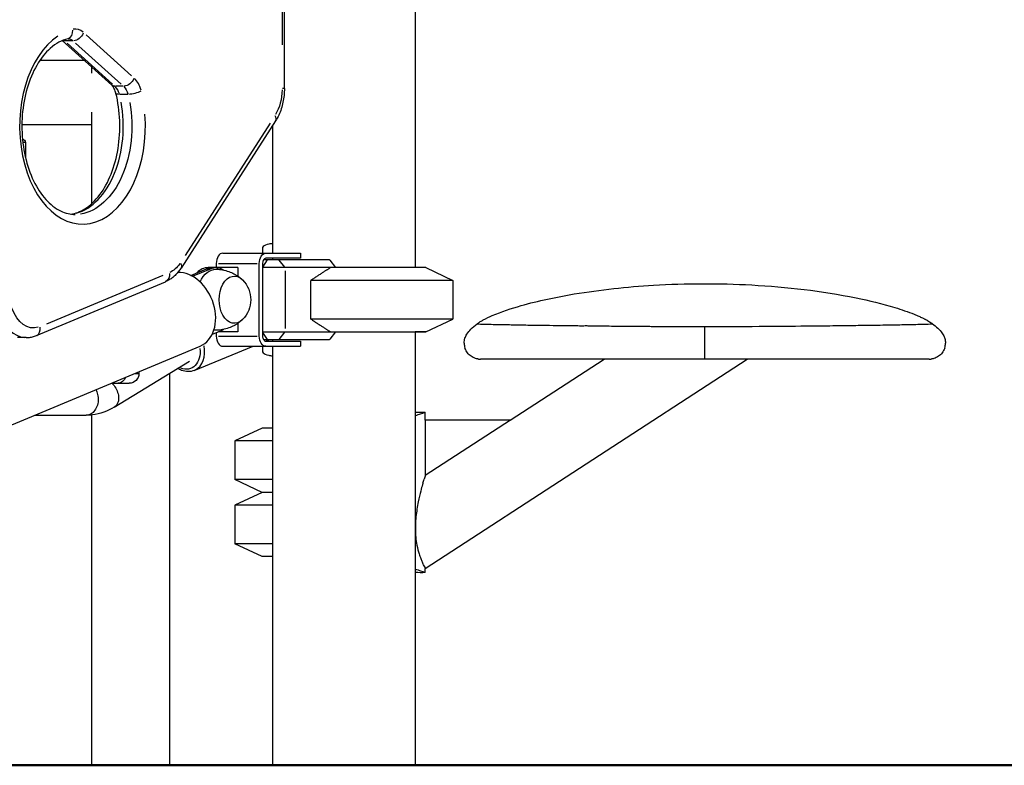
# Model space of a CAD drawing. Units: millimetres. Extents: x 0 to 31199, y 0 to 21000.
# Drawn here: x 17724 to 18337, y 2611 to 3076 of the extents above; entities that cross this region are included whole.
import ezdxf

# ---------------------------------------------------------------- set-up
doc = ezdxf.new("R2010")
doc.units = ezdxf.units.MM
doc.header["$LTSCALE"] = 15
doc.layers.add('P001', color=131, linetype='Continuous')
doc.layers.add('P_7THICK', color=7, linetype='Continuous', lineweight=50)

msp = doc.modelspace()

# ---------------------------------------------------------------- linework, layer by layer
at = {"layer": 'P001', "extrusion": (-1, -2.22045e-16, 0)}
for p, q in [((17888.61, 3032.97), (17888.61, 3577.65)), ((17887.21, 3550.42), (17887.21, 3060.2)), ((17970.16, 3081.33), (17970.16, 2921.33)), ((17780.97, 3035.03), (17750.11, 3062.74)), ((17756.65, 3062.58), (17751.83, 3062.58)), ((17793.36, 3040.9), (17765.02, 3066.36)), ((17781.47, 3035.71), (17753.13, 3061.16)), ((17758.49, 3061.16), (17786.84, 3035.71)), ((17763.93, 3050.33), (17736.17, 3050.33)), ((17768.53, 3042.45), (17768.53, 3046.2)), ((17788.14, 3034.29), (17783.32, 3034.29)), ((17888.61, 3032.97), (17887.34, 3032.97)), ((17790.93, 3029.23), (17786.1, 3029.23)), ((17768.53, 2961.18), (17768.53, 3018.22)), ((17768.53, 3010.33), (17725, 3010.33)), ((17883.14, 3012.75), (17824.21, 2921.08)), ((17879.74, 3011.42), (17826.71, 2928.91)), ((17881.16, 3009.67), (17881.16, 2930.33)), ((17727.15, 2999.33), (17725.73, 2999.33)), ((17727.16, 2999.33), (17727.16, 2990.16)), ((17850.25, 2930.33), (17898.66, 2930.33)), ((17874.87, 2933.04), (17874.87, 2930.33)), ((17898.66, 2930.33), (17898.66, 2927.13)), ((17859.54, 2921.33), (17841.02, 2921.33)), ((17846.14, 2923.93), (17846.14, 2921.33)), ((17847.48, 2923.93), (17871.61, 2923.93)), ((17859.54, 2921.33), (17859.54, 2916.09)), ((17872.95, 2878.73), (17872.95, 2923.93)), ((17875.01, 2923.93), (17875.01, 2878.73)), ((17976.66, 2921.33), (17875.01, 2921.33)), ((17875.16, 2921.71), (17877.98, 2926.09)), ((17875.7, 2926.33), (17916.52, 2926.33)), ((17898.66, 2927.13), (17877.06, 2927.13)), ((17881.16, 2927.13), (17881.16, 2926.33)), ((17888.82, 2921.58), (17885.37, 2926.08)), ((17917, 2925.9), (17920.5, 2921.33)), ((17976.66, 2921.33), (17993.66, 2913.4)), ((17812.82, 2916.44), (17740.32, 2886.21)), ((17830.2, 2916.5), (17840.15, 2920.65)), ((17831.29, 2915.94), (17842.6, 2920.65)), ((17840.27, 2920.65), (17842.48, 2920.65)), ((17889.01, 2919.33), (17889.01, 2883.33)), ((17734.01, 2879), (17814.56, 2912.58)), ((17905.18, 2889.26), (17905.18, 2913.4)), ((17993.66, 2913.4), (17905.18, 2913.4)), ((17993.66, 2913.4), (17993.66, 2889.26)), ((17859.54, 2886.57), (17859.54, 2881.33)), ((17993.66, 2889.26), (17905.18, 2889.26)), ((17976.66, 2881.33), (17993.66, 2889.26)), ((18222.66, 2885.11), (18222.66, 2885.11)), ((17849.25, 2882.01), (17843.51, 2879.62)), ((17846.14, 2880.71), (17846.14, 2878.73)), ((17847.48, 2878.73), (17871.61, 2878.73)), ((17859.54, 2881.33), (17847.62, 2881.33)), ((17875.01, 2881.33), (17976.66, 2881.33)), ((17877.98, 2876.57), (17875.16, 2880.95)), ((17885.37, 2876.58), (17888.82, 2881.08)), ((17920.5, 2881.33), (17917, 2876.76)), ((17976.66, 2881.33), (17970.16, 2881.33)), ((17970.16, 2881.33), (17970.16, 2611.33)), ((17391.23, 2687), (17836.08, 2872.43)), ((17727.7, 2877.72), (17722.34, 2877.72)), ((17832.39, 2857.27), (17869.2, 2872.33)), ((17850.25, 2872.33), (17898.66, 2872.33)), ((17874.87, 2872.33), (17874.87, 2869.62)), ((17916.52, 2876.33), (17875.7, 2876.33)), ((17877.02, 2875.53), (17878.98, 2876.33)), ((17877.06, 2875.53), (17898.66, 2875.53)), ((17881.16, 2876.33), (17881.16, 2875.53)), ((17881.16, 2872.33), (17881.16, 2611.33)), ((17898.66, 2875.53), (17898.66, 2872.33)), ((17782.58, 2834.46), (17829.4, 2863.11)), ((17976.43, 2734.02), (18177.11, 2864.34)), ((18029.28, 2826.28), (18087.89, 2864.34)), ((17795.33, 2855.33), (17797.91, 2855.33)), ((17797.92, 2856.52), (17797.92, 2855.33)), ((17817.13, 2611.33), (17817.13, 2855.6)), ((17780.66, 2849.33), (17791.92, 2849.33)), ((17732.76, 2829.36), (17765.03, 2829.36)), ((17768.53, 2611.33), (17768.53, 2829.56)), ((17976.43, 2826.28), (17976.43, 2831.33)), ((18029.47, 2826.28), (17976.38, 2791.81)), ((18029.47, 2826.28), (17976.38, 2826.28)), ((17874.66, 2821.33), (17857.66, 2813.4)), ((17881.16, 2821.33), (17874.66, 2821.33)), ((17881.16, 2813.4), (17857.66, 2813.4)), ((17857.66, 2813.4), (17857.66, 2789.26)), ((17881.16, 2789.26), (17857.66, 2789.26)), ((17874.66, 2781.33), (17857.66, 2789.26)), ((17874.66, 2781.33), (17857.66, 2773.4)), ((17881.16, 2781.33), (17874.66, 2781.33)), ((17881.16, 2773.4), (17857.66, 2773.4)), ((17857.66, 2773.4), (17857.66, 2749.26)), ((17881.16, 2749.26), (17857.66, 2749.26)), ((17874.66, 2741.33), (17857.66, 2749.26)), ((17881.16, 2741.33), (17874.66, 2741.33)), ((17976.43, 2731.33), (17976.43, 2734.02))]:
    msp.add_line(p, q, dxfattribs=at)
at = {"layer": 'P001', "extrusion": (4.93038e-32, -2.22045e-16, -1)}
for centre, radius, start, end in [((-17725.16, 2999.33), 2, 96.08625, 180), ((-17850.14, 2901.33), 17.5, 135.12516, 224.87484), ((-17791.92, 2855.33), 6, 180, 270)]:
    msp.add_arc(centre, radius, start, end, dxfattribs=at)
at = {"layer": 'P001'}
for centre, major_axis, ratio, start_param, end_param in [((17752.11, 3069.72), (-1.43, 5.83), 0.756733, 3.210974, 4.459835), ((17758.3, 3053.92), (0, 16), 0.642788, 5.79357, 6.405277), ((17762.8, 3009.46), (0, 61), 0.642788, 0.402267, 4.833721), ((17748.34, 3053.92), (0, 10), 0.642788, 5.765087, 5.864099), ((17789.79, 3025.63), (0, 16), 0.642788, 5.113896, 5.725603), ((17779.83, 3025.63), (0, 10), 0.642788, 5.113896, 5.725603), ((17752.84, 3009.46), (0, 55), 0.642788, 3.313655, 4.986952), ((17878.09, 3016), (-5.05, 3.24), 0.541675, 3.185121, 3.968622), ((17850.25, 2923.93), (0, 6.4), 0.642788, 0, 1.570796), ((17841.02, 2901.33), (0, 20), 0.642788, 0, 0.577277), ((17877.06, 2923.93), (0, 3.2), 0.642788, 0, 1.570796), ((17925.66, 2947.33), (41.82, -41.82), 0.36397, 4.854779, 4.865775), ((17826.73, 2894.86), (-9.35, 22.43), 0.739942, 3.141593, 6.011031), ((17727.7, 2907.72), (0, 30), 0.642788, 2.063852, 3.084869), ((18149.95, 2885.98), (-103.2, 0.12), 0.013232, 1.572991, 1.577365), ((17731.7, 2884.54), (-2.31, 5.54), 0.739942, 3.205173, 4.349619), ((17850.25, 2878.73), (0, 6.4), 0.642788, 1.570796, 3.141593), ((17877.06, 2878.73), (0, 3.2), 0.642788, 1.570796, 3.141593), ((17826.14, 2872.54), (-6.25, 15.27), 0.72568, 3.209109, 4.424401), ((17925.66, 2855.33), (-41.82, -41.82), 0.36397, 4.559003, 4.569999)]:
    msp.add_ellipse(centre, major_axis=major_axis, ratio=ratio, start_param=start_param, end_param=end_param, dxfattribs=at)
at = {"layer": 'P001', "extrusion": (1.97215e-31, -2.22045e-16, -1)}
msp.add_ellipse((17753.49, 3067.77), major_axis=(-4.01, -4.46), ratio=0.663414, start_param=-0.522291, end_param=-0.250649, dxfattribs=at)
at = {"layer": 'P001', "extrusion": (4.93038e-32, -2.22045e-16, -1)}
for centre, major_axis, ratio, start_param, end_param in [((17753.71, 3053.92), (0, -10), 0.642788, 3.167773, 3.639011), ((17785.2, 3025.63), (0, -10), 0.642788, 3.699175, 4.310882), ((17871.78, 3032.97), (0, -24), 0.642788, 4.751659, 5.458517), ((17758.2, 3009.46), (0, -55), 0.642788, 4.441781, 6.186269), ((17877.06, 2923.93), (0, -6.4), 0.642788, 1.570796, 3.141593), ((17812.85, 2941.3), (0, -24), 0.642788, 5.523967, 5.995206), ((17843.47, 2901.33), (0, -20), 0.642788, 2.879793, 3.141593), ((17845.93, 2901.33), (0, -20), 0.642788, 2.879793, 3.540239), ((17845.93, 2901.33), (0, -19), 0.642788, 2.195946, 3.155238), ((17857.42, 2901.33), (0, -14.7), 0.642788, 5.709908, 9.998055), ((17732.3, 2907.72), (0, -24), 0.642788, 6.091199, 7.347836), ((17845.93, 2901.33), (0, -19), 0.642788, 6.26954, 6.387106), ((17845.93, 2901.33), (0, -20), 0.642788, 5.884539, 6.021386), ((17877.06, 2878.73), (0, -6.4), 0.642788, 0, 1.570796), ((17784.65, 2855.33), (0, -6), 0.913545, 5.149588, 6.223522)]:
    msp.add_ellipse(centre, major_axis=major_axis, ratio=ratio, start_param=start_param, end_param=end_param, dxfattribs=at)
at = {"layer": 'P001', "extrusion": (9.86076e-32, -2.22045e-16, -1)}
msp.add_ellipse((17758.85, 3067.77), major_axis=(-4.01, -4.46), ratio=0.663414, start_param=4.253547, end_param=5.667263, dxfattribs=at)
at = {"layer": 'P001', "extrusion": (-3.69779e-32, -2.22045e-16, -1)}
for centre, start_param, end_param in [((17790.34, 3039.49), 4.253547, 5.667263), ((17784.98, 3039.49), -0.510513, -0.026869)]:
    msp.add_ellipse(centre, major_axis=(-4.01, -4.46), ratio=0.663414, start_param=start_param, end_param=end_param, dxfattribs=at)
at = {"layer": 'P001', "extrusion": (-4.31408e-32, -2.22045e-16, -1)}
msp.add_ellipse((17789.43, 3031.38), major_axis=(-5.82, -1.44), ratio=0.275244, start_param=-0.796531, end_param=-0.041923, dxfattribs=at)
at = {"layer": 'P001', "extrusion": (4.31408e-32, -2.22045e-16, -1)}
msp.add_ellipse((17794.79, 3031.38), major_axis=(-5.82, -1.44), ratio=0.275244, start_param=3.952475, end_param=5.366191, dxfattribs=at)
at = {"layer": 'P001', "extrusion": (3.69779e-32, -2.22045e-16, -1)}
msp.add_ellipse((17819.17, 2924.33), major_axis=(-5.05, 3.24), ratio=0.541675, start_param=2.314563, end_param=3.098065, dxfattribs=at)
at = {"layer": 'P001', "extrusion": (0, -2.22045e-16, -1)}
msp.add_ellipse((17812.25, 2918.11), major_axis=(-2.31, 5.54), ratio=0.739942, start_param=1.933566, end_param=3.078012, dxfattribs=at)
at = {"layer": 'P001', "extrusion": (4.92918e-32, -2.22045e-16, -1)}
msp.add_ellipse((18254.41, 2886.25), major_axis=(-245.65, 0.08), ratio=0.00089, start_param=0.001235, end_param=0.002533, dxfattribs=at)
at = {"layer": 'P001', "extrusion": (6.16298e-32, -2.22045e-16, -1)}
msp.add_ellipse((17824.87, 2872.02), major_axis=(-5.49, 13.42), ratio=0.72568, start_param=1.940459, end_param=3.731658, dxfattribs=at)
at = {"layer": 'P001'}
for points, knots in [([(17753.53, 3063.9), (17749.88, 3063), (17746.17, 3061.02), (17739.62, 3055.16), (17736.76, 3051.59), (17731.87, 3043.16), (17729.83, 3038.35), (17726.75, 3027.87), (17725.72, 3022.21), (17724.81, 3010.62), (17724.93, 3004.69), (17726.31, 2993.2), (17727.58, 2987.65), (17731.07, 2977.52), (17733.3, 2972.94), (17738.41, 2965.2), (17741.29, 2962.04), (17747.39, 2957.26), (17750.61, 2955.71), (17755.27, 2954.63), (17756.74, 2954.46), (17758.2, 2954.46)], [4.868464, 4.868464, 4.868464, 4.868464, 5.234592, 5.234592, 5.549222, 5.549222, 5.854711, 5.854711, 6.160971, 6.160971, 6.468494, 6.468494, 6.775853, 6.775853, 7.081775, 7.081775, 7.387748, 7.387748, 7.70681, 7.70681, 7.853982, 7.853982, 7.853982, 7.853982]), ([(17753.71, 3063.92), (17753.7, 3063.92), (17753.69, 3063.92), (17753.67, 3063.92), (17753.66, 3063.92), (17753.63, 3063.91), (17753.62, 3063.91), (17753.6, 3063.91), (17753.59, 3063.91), (17753.56, 3063.9), (17753.55, 3063.9), (17753.53, 3063.9)], [4.712389, 4.712389, 4.712389, 4.712389, 4.743604, 4.743604, 4.774819, 4.774819, 4.806034, 4.806034, 4.837249, 4.837249, 4.868464, 4.868464, 4.868464, 4.868464]), ([(17783.61, 3029.94), (17783.49, 3030.43), (17783.34, 3030.91), (17783.03, 3031.79), (17782.86, 3032.21), (17782.49, 3032.98), (17782.3, 3033.32), (17781.91, 3033.94), (17781.71, 3034.22), (17781.32, 3034.68), (17781.14, 3034.87), (17780.97, 3035.03)], [3.5091164, 3.5091164, 3.5091164, 3.5091164, 3.6450511, 3.6450511, 3.7809859, 3.7809859, 3.9169207, 3.9169207, 4.0528554, 4.0528554, 4.1887902, 4.1887902, 4.1887902, 4.1887902]), ([(17888.61, 3032.97), (17888.61, 3031.51), (17888.54, 3030.05), (17888.24, 3027.16), (17888.02, 3025.73), (17887.44, 3022.92), (17887.07, 3021.54), (17886.19, 3018.87), (17885.68, 3017.57), (17884.52, 3015.08), (17883.87, 3013.88), (17883.14, 3012.75)], [3.1415927, 3.1415927, 3.1415927, 3.1415927, 3.2986723, 3.2986723, 3.4557519, 3.4557519, 3.6128316, 3.6128316, 3.7699112, 3.7699112, 3.9269908, 3.9269908, 3.9269908, 3.9269908]), ([(17755.52, 2954.65), (17758.43, 2955.06), (17761.37, 2956.14), (17767.53, 2959.98), (17770.72, 2962.96), (17776.28, 2970.39), (17778.68, 2974.73), (17782.54, 2984.45), (17784.01, 2989.83), (17785.85, 3001.1), (17786.21, 3007), (17785.76, 3018.68), (17784.96, 3024.47), (17783.61, 3029.91), (17783.61, 3029.93), (17783.61, 3029.94)], [1.660502, 1.660502, 1.660502, 1.660502, 1.952654, 1.952654, 2.28094, 2.28094, 2.587854, 2.587854, 2.89349, 2.89349, 3.200627, 3.200627, 3.508248, 3.508248, 3.509116, 3.509116, 3.509116, 3.509116]), ([(17881.15, 2936.24), (17880.37, 2936.18), (17879.65, 2936.09), (17877.3, 2935.64), (17876.12, 2935.11), (17875.07, 2934.02), (17874.87, 2933.54), (17874.87, 2933.04)], [7.711768, 7.711768, 7.711768, 7.711768, 8.2043, 8.2043, 9.494026, 9.494026, 10.28582, 10.28582, 10.28582, 10.28582]), ([(17824.21, 2921.08), (17823.73, 2920.33), (17823.21, 2919.61), (17822.12, 2918.22), (17821.54, 2917.57), (17820.31, 2916.33), (17819.67, 2915.75), (17818.31, 2914.67), (17817.6, 2914.18), (17816.12, 2913.3), (17815.35, 2912.91), (17814.56, 2912.58)], [3.9269908, 3.9269908, 3.9269908, 3.9269908, 4.0317106, 4.0317106, 4.1364303, 4.1364303, 4.2411501, 4.2411501, 4.3458698, 4.3458698, 4.4505896, 4.4505896, 4.4505896, 4.4505896]), ([(17846.09, 2920.33), (17847.46, 2920.3), (17848.81, 2920.16), (17851.43, 2919.68), (17852.69, 2919.34), (17855.06, 2918.52), (17856.17, 2918.03), (17858.2, 2916.97), (17859.12, 2916.4), (17860.79, 2915.22), (17861.53, 2914.61), (17862.2, 2914.01)], [4.7260342, 4.7260342, 4.7260342, 4.7260342, 4.8293695, 4.8293695, 4.9327048, 4.9327048, 5.0360401, 5.0360401, 5.1393754, 5.1393754, 5.2427107, 5.2427107, 5.2427107, 5.2427107]), ([(18008.76, 2886.34), (18008.79, 2886.36), (18008.82, 2886.38), (18008.88, 2886.43), (18008.91, 2886.45), (18008.98, 2886.49), (18009.01, 2886.52), (18009.07, 2886.56), (18009.11, 2886.59), (18009.18, 2886.64), (18009.22, 2886.66), (18009.3, 2886.72), (18009.34, 2886.75), (18009.43, 2886.82), (18009.48, 2886.85), (18009.53, 2886.89), (18009.55, 2886.9), (18009.57, 2886.92), (18009.58, 2886.92), (18009.62, 2886.95), (18009.64, 2886.97), (18009.69, 2887), (18009.71, 2887.02), (18009.77, 2887.06), (18009.8, 2887.08), (18009.91, 2887.15), (18009.99, 2887.2), (18010.27, 2887.39), (18010.49, 2887.54), (18011.3, 2888.04), (18011.91, 2888.4), (18014.36, 2889.75), (18016.27, 2890.65), (18024, 2893.98), (18030.03, 2895.93), (18047, 2900.73), (18058.12, 2903.04), (18085.59, 2907.63), (18102.08, 2909.38), (18138.98, 2911.6), (18159.48, 2911.65), (18201.68, 2909.34), (18223.49, 2906.88), (18253.04, 2900.85), (18261.16, 2898.91), (18273.18, 2895.24), (18277.19, 2893.88), (18282.11, 2891.89), (18283.1, 2891.47), (18284.81, 2890.71), (18285.54, 2890.37), (18286.54, 2889.88), (18286.82, 2889.74), (18287.33, 2889.49), (18287.56, 2889.37), (18287.87, 2889.21), (18287.95, 2889.16), (18288.04, 2889.12)], [0, 0, 0, 0, 0.011593, 0.011593, 0.023376, 0.023376, 0.037275, 0.037275, 0.055312, 0.055312, 0.081197, 0.081197, 0.123527, 0.123527, 0.20638, 0.20638, 0.234835, 0.234835, 0.256239, 0.256239, 0.269617, 0.269617, 0.28045, 0.28045, 0.292982, 0.292982, 0.321623, 0.321623, 0.399653, 0.399653, 0.609899, 0.609899, 1.240663, 1.240663, 3.135175, 3.135175, 6.530498, 6.530498, 11.491146, 11.491146, 17.6211, 17.6211, 24.169719, 24.169719, 26.669746, 26.669746, 27.93899, 27.93899, 28.260152, 28.260152, 28.501936, 28.501936, 28.593933, 28.593933, 28.677639, 28.677639, 28.713088, 28.713088, 28.713088, 28.713088]), ([(17862.2, 2888.65), (17861.53, 2888.05), (17860.79, 2887.44), (17859.12, 2886.26), (17858.2, 2885.69), (17856.17, 2884.63), (17855.06, 2884.14), (17852.69, 2883.32), (17851.43, 2882.98), (17848.81, 2882.5), (17847.46, 2882.36), (17846.09, 2882.33)], [1.0404746, 1.0404746, 1.0404746, 1.0404746, 1.1438099, 1.1438099, 1.2471452, 1.2471452, 1.3504805, 1.3504805, 1.4538158, 1.4538158, 1.5571511, 1.5571511, 1.5571511, 1.5571511]), ([(18000.66, 2874.33), (18000.66, 2875.37), (18000.84, 2876.42), (18001.46, 2878.26), (18001.87, 2879.09), (18003.02, 2880.98), (18003.86, 2882), (18005.98, 2884.19), (18007.34, 2885.31), (18008.76, 2886.33)], [0, 0, 0, 0, 0.312263, 0.312263, 0.590653, 0.590653, 0.988458, 0.988458, 1.51274, 1.51274, 1.51274, 1.51274]), ([(18008.76, 2886.33), (18008.78, 2886.34), (18008.8, 2886.36), (18008.83, 2886.38), (18008.85, 2886.39), (18008.88, 2886.42), (18008.9, 2886.43), (18008.94, 2886.46), (18008.96, 2886.47), (18008.98, 2886.49), (18008.99, 2886.5), (18009.01, 2886.51), (18009.03, 2886.52), (18009.08, 2886.56), (18009.12, 2886.59), (18009.19, 2886.64), (18009.23, 2886.67), (18009.3, 2886.72), (18009.34, 2886.75), (18009.34, 2886.75)], [0.0000953, 0.0000953, 0.0000953, 0.0000953, 0.0066322, 0.0066322, 0.0130921, 0.0130921, 0.020582, 0.020582, 0.0309206, 0.0309206, 0.0346433, 0.0346433, 0.0458309, 0.0458309, 0.0754585, 0.0754585, 0.1278706, 0.1278706, 0.2227132, 0.2227132, 0.2227132, 0.2227132]), ([(18008.76, 2886.33), (18008.76, 2886.33), (18008.76, 2886.33), (18008.76, 2886.33), (18008.76, 2886.33), (18008.76, 2886.32), (18008.78, 2886.31), (18008.97, 2886.26), (18010.16, 2886.2), (18012.29, 2886.15)], [0.3891, 0.3891, 0.3891, 0.3891, 0.9, 0.9, 0.9, 11.033974, 11.033974, 11.033974, 101.813407, 101.813407, 101.813407, 101.813407]), ([(18012.29, 2886.15), (18012.52, 2886.14), (18012.77, 2886.14), (18013.05, 2886.13), (18013.87, 2886.11), (18014.96, 2886.08), (18016.48, 2886.05), (18017.82, 2886.01), (18019.44, 2885.98), (18021.46, 2885.95)], [-1, -1, -1, -1, -0.870793, -0.870793, -0.870793, -0.5, -0.5, -0.5, 0, 0, 0, 0]), ([(18026.26, 2885.86), (18026.32, 2885.86), (18026.39, 2885.86), (18026.45, 2885.86), (18026.53, 2885.86), (18026.62, 2885.85), (18026.7, 2885.85), (18029.51, 2885.79), (18032.64, 2885.73), (18036.08, 2885.66)], [-1, -1, -1, -1, -0.978621, -0.978621, -0.978621, -0.949724, -0.949724, -0.949724, 0, 0, 0, 0]), ([(18036.08, 2885.66), (18037.37, 2885.64), (18038.7, 2885.62), (18040.24, 2885.59), (18041.31, 2885.58), (18042.37, 2885.56), (18043.27, 2885.55), (18043.66, 2885.55), (18044.02, 2885.55), (18044.35, 2885.55)], [0, 0, 0, 0, 0.5, 0.5, 0.5, 0.8467451, 0.8467451, 0.8467451, 1, 1, 1, 1]), ([(18048.91, 2885.49), (18048.96, 2885.48), (18049.01, 2885.48), (18049.06, 2885.48), (18055.54, 2885.39), (18061.38, 2885.31), (18065.9, 2885.26), (18070.26, 2885.2), (18073.42, 2885.16), (18075.14, 2885.14)], [-1, -1, -1, -1, -0.995998, -0.995998, -0.995998, -0.489221, -0.489221, -0.489221, 0, 0, 0, 0]), ([(18075.14, 2885.14), (18075.72, 2885.18), (18076.38, 2885.2), (18077.1, 2885.18), (18077.4, 2885.17), (18077.91, 2885.15), (18078.64, 2885.12), (18078.78, 2885.12), (18078.93, 2885.11), (18079.09, 2885.1)], [-1, -1, -1, -1, -0.5, -0.5, -0.5, -0.080665, -0.080665, -0.080665, 0, 0, 0, 0]), ([(18079.09, 2885.1), (18079.85, 2885.07), (18080.65, 2885.04), (18081.24, 2885.04), (18081.83, 2885.03), (18082.73, 2885.02), (18083.75, 2885.02), (18084.78, 2885.02), (18085.65, 2885.01), (18086.84, 2885), (18087.5, 2885), (18088.08, 2884.99), (18088.54, 2884.99), (18088.93, 2884.99), (18089.24, 2884.99), (18089.47, 2884.99)], [0, 0, 0, 0, 0.25, 0.25, 0.25, 0.5, 0.5, 0.5, 0.75, 0.75, 0.75, 0.8864743, 0.8864743, 0.8864743, 1, 1, 1, 1]), ([(18095.52, 2884.94), (18101.15, 2884.89), (18107.04, 2884.84), (18113.11, 2884.79), (18114.23, 2884.78), (18115.35, 2884.77), (18116.47, 2884.77), (18116.98, 2884.76), (18117.48, 2884.76), (18117.99, 2884.76), (18128.38, 2884.69), (18139.27, 2884.64), (18150.15, 2884.61)], [0, 0, 0, 0, 0.3389208, 0.3389208, 0.3389208, 0.4011401, 0.4011401, 0.4011401, 0.4288851, 0.4288851, 0.4288851, 1, 1, 1, 1]), ([(18150.66, 2884.61), (18161.51, 2884.63), (18172.97, 2884.69), (18184.55, 2884.77), (18185.76, 2884.78), (18186.98, 2884.78), (18188.2, 2884.79), (18191.08, 2884.81), (18193.96, 2884.84), (18196.84, 2884.86)], [-1, -1, -1, -1, -0.2610983, -0.2610983, -0.2610983, -0.1834928, -0.1834928, -0.1834928, 0, 0, 0, 0]), ([(18150.66, 2874.33), (18150.66, 2874.79), (18150.66, 2875.72), (18150.66, 2877.05), (18150.66, 2878.3), (18150.66, 2879.45), (18150.66, 2880.52), (18150.66, 2881.51), (18150.66, 2882.43), (18150.66, 2883.48), (18150.66, 2884.19), (18150.66, 2884.61)], [0, 0, 0, 0, 0.103383, 0.206766, 0.31015, 0.413534, 0.516918, 0.620301, 0.723685, 0.827069, 1, 1, 1, 1]), ([(18196.84, 2884.86), (18206.34, 2884.94), (18214.94, 2885.02), (18222.68, 2885.11), (18227.98, 2885.16), (18232.89, 2885.22), (18238, 2885.28), (18238.89, 2885.3), (18239.79, 2885.31), (18240.69, 2885.32), (18244.27, 2885.37), (18248.17, 2885.42), (18251.57, 2885.47), (18251.8, 2885.47), (18252.03, 2885.48), (18252.25, 2885.48), (18258.22, 2885.56), (18262.49, 2885.63), (18265.59, 2885.68), (18267.24, 2885.71), (18268.57, 2885.73), (18270.09, 2885.76), (18271.39, 2885.78), (18273.07, 2885.81), (18274.62, 2885.84), (18274.83, 2885.85), (18275.05, 2885.85), (18275.26, 2885.86), (18280.6, 2885.96), (18284.33, 2886.04), (18286.93, 2886.1), (18287.4, 2886.11), (18287.84, 2886.12), (18288.26, 2886.13), (18290.58, 2886.19), (18292.25, 2886.25), (18292.52, 2886.31), (18292.54, 2886.32), (18292.56, 2886.32), (18292.55, 2886.33)], [-1, -1, -1, -1, -0.8614102, -0.8614102, -0.8614102, -0.7665818, -0.7665818, -0.7665818, -0.75, -0.75, -0.75, -0.6844685, -0.6844685, -0.6844685, -0.6800242, -0.6800242, -0.6800242, -0.5625585, -0.5625585, -0.5625585, -0.5, -0.5, -0.5, -0.4467185, -0.4467185, -0.4467185, -0.43923, -0.43923, -0.43923, -0.25, -0.25, -0.25, -0.2151857, -0.2151857, -0.2151857, -0.0204151, -0.0204151, -0.0204151, -0.0012884, -0.0012884, -0.0012884, -0.0012884]), ([(18287.77, 2889.26), (18287.77, 2889.26), (18287.77, 2889.26), (18287.8, 2889.24), (18287.82, 2889.23), (18287.88, 2889.2), (18287.93, 2889.17), (18288.08, 2889.1), (18288.18, 2889.04), (18288.44, 2888.9), (18288.61, 2888.81), (18289.02, 2888.59), (18289.26, 2888.46), (18289.9, 2888.09), (18290.29, 2887.86), (18291, 2887.42), (18291.32, 2887.21), (18291.94, 2886.78), (18292.26, 2886.55), (18292.56, 2886.33)], [0.5867721, 0.5867721, 0.5867721, 0.5867721, 0.6010036, 0.6010036, 0.6206815, 0.6206815, 0.6525106, 0.6525106, 0.701881, 0.701881, 0.7686703, 0.7686703, 0.85629, 0.85629, 0.9951495, 0.9951495, 1.1079881, 1.1079881, 1.222803, 1.222803, 1.222803, 1.222803]), ([(18292.56, 2886.33), (18293.75, 2885.47), (18294.9, 2884.54), (18296.86, 2882.66), (18297.71, 2881.71), (18298.99, 2879.89), (18299.48, 2879.04), (18299.98, 2877.86), (18300.09, 2877.56), (18300.49, 2876.33), (18300.65, 2875.33), (18300.66, 2874.33)], [0, 0, 0, 0, 0.440294, 0.440294, 0.821778, 0.821778, 1.119429, 1.119429, 1.214943, 1.214943, 1.51312, 1.51312, 1.51312, 1.51312]), ([(17727.7, 2877.72), (17728.14, 2877.72), (17728.57, 2877.74), (17729.43, 2877.81), (17729.86, 2877.86), (17730.71, 2878), (17731.13, 2878.08), (17731.97, 2878.29), (17732.39, 2878.41), (17733.21, 2878.68), (17733.61, 2878.83), (17734.01, 2879)], [1.5707963, 1.5707963, 1.5707963, 1.5707963, 1.6231562, 1.6231562, 1.6755161, 1.6755161, 1.727876, 1.727876, 1.7802358, 1.7802358, 1.8325957, 1.8325957, 1.8325957, 1.8325957]), ([(18150.66, 2864.33), (18150.66, 2864.33), (18150.66, 2864.73), (18150.66, 2866.7), (18150.66, 2870.08), (18150.66, 2872.9), (18150.66, 2874.33)], [-0.4811853, -0.4811853, -0.4811853, -0.4811853, -0.3750002, -0.2500003, -0.1250003, 0, 0, 0, 0]), ([(17874.87, 2869.62), (17874.87, 2869.16), (17875.04, 2868.72), (17875.99, 2867.63), (17877.15, 2867.07), (17879.53, 2866.59), (17880.3, 2866.49), (17881.16, 2866.42)], [4.1882, 4.1882, 4.1882, 4.1882, 4.920019, 4.920019, 6.238664, 6.238664, 6.770954, 6.770954, 6.770954, 6.770954]), ([(18009.59, 2864.39), (18009.44, 2864.4), (18009.28, 2864.42), (18008.89, 2864.49), (18008.65, 2864.53), (18007.88, 2864.71), (18007.35, 2864.88), (18005.96, 2865.45), (18005.13, 2865.94), (18003.57, 2867.2), (18002.84, 2868), (18001.81, 2869.59), (18001.44, 2870.36), (18001.17, 2871.16)], [0, 0, 0, 0, 0.049142, 0.049142, 0.121242, 0.121242, 0.287883, 0.287883, 0.571388, 0.571388, 0.889202, 0.889202, 1.140559, 1.140559, 1.140559, 1.140559]), ([(18300.14, 2871.16), (18299.8, 2870.13), (18299.28, 2869.16), (18297.99, 2867.45), (18297.2, 2866.7), (18295.45, 2865.49), (18294.47, 2865.03), (18293.17, 2864.65), (18292.88, 2864.58), (18292.3, 2864.46), (18291.99, 2864.42), (18291.72, 2864.39)], [0, 0, 0, 0, 0.322899, 0.322899, 0.642583, 0.642583, 0.960555, 0.960555, 1.048894, 1.048894, 1.139368, 1.139368, 1.139368, 1.139368]), ([(18009.59, 2864.39), (18009.78, 2864.37), (18010.2, 2864.33), (18010.61, 2864.33), (18010.84, 2864.33)], [0.48212628, 0.48212628, 0.48212628, 0.48212628, 0.50000006, 0.52154805, 0.52154805, 0.52154805, 0.52154805]), ([(18150.66, 2864.33), (18141.04, 2864.33), (18131.35, 2864.34), (18112.76, 2864.34), (18103.71, 2864.34), (18086.57, 2864.34), (18078.4, 2864.34), (18063.01, 2864.35), (18055.81, 2864.35), (18042.56, 2864.35), (18036.61, 2864.35), (18026.14, 2864.34), (18021.78, 2864.34), (18014.98, 2864.34), (18012.67, 2864.34), (18011.23, 2864.33), (18011.01, 2864.33), (18010.83, 2864.33), (18010.79, 2864.33), (18010.79, 2864.33)], [0, 0, 0, 0, 2.883516, 2.883516, 5.795884, 5.795884, 8.834969, 8.834969, 12.121883, 12.121883, 15.721751, 15.721751, 19.66211, 19.66211, 23.883391, 23.883391, 24.992432, 24.992432, 25.479592, 25.479592, 25.479592, 25.479592]), ([(18290.52, 2864.33), (18290.52, 2864.33), (18290.51, 2864.33), (18290.46, 2864.33), (18290.29, 2864.33), (18289.37, 2864.34), (18288.01, 2864.34), (18283.13, 2864.34), (18278.91, 2864.34), (18267.86, 2864.34), (18261.1, 2864.35), (18245.4, 2864.35), (18236.51, 2864.35), (18217.45, 2864.34), (18207.31, 2864.34), (18186.74, 2864.34), (18176.27, 2864.34), (18160.7, 2864.33), (18155.67, 2864.33), (18150.66, 2864.33)], [1.943855, 1.943855, 1.943855, 1.943855, 2.096833, 2.096833, 3.152423, 3.152423, 6.324355, 6.324355, 10.803379, 10.803379, 15.100236, 15.100236, 19.097278, 19.097278, 22.6922, 22.6922, 25.910724, 25.910724, 27.415293, 27.415293, 27.415293, 27.415293]), ([(18290.47, 2864.33), (18290.7, 2864.33), (18291.12, 2864.33), (18291.53, 2864.37), (18291.72, 2864.39)], [-0.52154805, -0.52154805, -0.52154805, -0.52154805, -0.50000006, -0.48212637, -0.48212637, -0.48212637, -0.48212637]), ([(17832.39, 2857.27), (17831.2, 2856.79), (17829.91, 2856.54), (17827.25, 2856.55), (17825.89, 2856.81), (17823.69, 2857.64), (17822.83, 2858.07), (17822.01, 2858.58)], [1.3248565, 1.3248565, 1.3248565, 1.3248565, 1.6153141, 1.6153141, 1.9162602, 1.9162602, 2.1163393, 2.1163393, 2.1163393, 2.1163393]), ([(17781.13, 2849.33), (17781.38, 2849.09), (17781.62, 2848.85), (17782.69, 2847.64), (17783.42, 2846.55), (17784.54, 2844.24), (17784.93, 2843.03), (17785.33, 2840.65), (17785.33, 2839.5), (17784.93, 2837.4), (17784.54, 2836.47), (17783.58, 2835.21), (17783.11, 2834.79), (17782.58, 2834.46)], [-8.735603, -8.735603, -8.735603, -8.735603, -8.629568, -8.629568, -8.2418, -8.2418, -7.853892, -7.853892, -7.464929, -7.464929, -7.074608, -7.074608, -6.807263, -6.807263, -6.807263, -6.807263]), ([(17771.05, 2845.33), (17771.56, 2844.43), (17771.95, 2843.42), (17772.5, 2841.11), (17772.61, 2839.81), (17772.45, 2837.23), (17772.18, 2835.96), (17771.29, 2833.65), (17770.68, 2832.62), (17769.19, 2830.92), (17768.32, 2830.27), (17766.63, 2829.53), (17765.83, 2829.36), (17765.03, 2829.36)], [-8.974141, -8.974141, -8.974141, -8.974141, -8.635685, -8.635685, -8.247113, -8.247113, -7.857554, -7.857554, -7.46663, -7.46663, -7.074759, -7.074759, -6.754903, -6.754903, -6.754903, -6.754903]), ([(17782.58, 2834.46), (17778.38, 2831.89), (17773.69, 2830.19), (17767.64, 2829.44), (17766.34, 2829.36), (17765.03, 2829.36)], [0, 0, 0, 0, 1.818706, 1.818706, 2.314752, 2.314752, 2.314752, 2.314752]), ([(17970.16, 2829.18), (17971.45, 2829.6), (17972.57, 2829.97), (17975.72, 2831.06), (17976.43, 2831.33), (17976.43, 2831.33)], [-2.05951, -2.05951, -2.05951, -2.05951, -1.463325, -1.463325, -0.000024, -0.000024, -0.000024, -0.000024]), ([(17974.92, 2786.99), (17974.85, 2786.75), (17974.78, 2786.5), (17974.36, 2785.03), (17973.98, 2783.66), (17973.6, 2782.16)], [1.3722214, 1.3722214, 1.3722214, 1.3722214, 1.4848838, 1.4848838, 2.0266067, 2.0266067, 2.0266067, 2.0266067]), ([(17974.92, 2786.99), (17974.93, 2787.04), (17974.94, 2787.08), (17975.21, 2788.01), (17975.45, 2788.8), (17975.66, 2789.49)], [-1.3718593, -1.3718593, -1.3718593, -1.3718593, -1.3507449, -1.3507449, -0.9365211, -0.9365211, -0.9365211, -0.9365211]), ([(17976.38, 2791.81), (17976.32, 2791.62), (17976.21, 2791.26), (17975.94, 2790.39), (17975.81, 2789.96), (17975.66, 2789.49)], [0.2275002, 0.2275002, 0.2275002, 0.2275002, 0.6473563, 0.6473563, 0.9372409, 0.9372409, 0.9372409, 0.9372409]), ([(17973.6, 2782.16), (17973.07, 2780.12), (17972.54, 2777.86), (17971.46, 2772.51), (17970.94, 2769.33), (17970.45, 2764.46), (17970.33, 2762.79), (17970.23, 2759.88), (17970.23, 2758.63), (17970.29, 2756.12), (17970.36, 2754.86), (17970.64, 2751.8), (17970.9, 2750.04), (17971.6, 2746.45), (17972.06, 2744.69), (17972.9, 2742.01), (17973.25, 2741.03), (17973.6, 2740.13)], [2.026607, 2.026607, 2.026607, 2.026607, 2.766881, 2.766881, 3.678495, 3.678495, 4.142395, 4.142395, 4.485228, 4.485228, 4.836227, 4.836227, 5.346557, 5.346557, 5.920062, 5.920062, 6.303825, 6.303825, 6.303825, 6.303825]), ([(17973.6, 2740.13), (17973.89, 2739.37), (17974.18, 2738.67), (17974.62, 2737.68), (17974.77, 2737.34), (17974.92, 2737.02)], [6.3038246, 6.3038246, 6.3038246, 6.3038246, 6.6306851, 6.6306851, 6.8196651, 6.8196651, 6.8196651, 6.8196651]), ([(17976.43, 2731.33), (17976.43, 2731.33), (17976.06, 2731.48), (17972.78, 2732.62), (17971.58, 2733.03), (17970.16, 2733.49)], [-6.629251, -6.629251, -6.629251, -6.629251, -4.798376, -4.798376, -4.040428, -4.040428, -4.040428, -4.040428]), ([(17975.66, 2735.49), (17975.77, 2735.27), (17975.87, 2735.08), (17976.27, 2734.31), (17976.43, 2734.02), (17976.43, 2734.02)], [7.1788231, 7.1788231, 7.1788231, 7.1788231, 7.364516, 7.364516, 8.0116793, 8.0116793, 8.0116793, 8.0116793]), ([(17976.43, 2734.02), (17976.43, 2734.02), (17976.43, 2734.02), (17976.43, 2734.02), (17976.43, 2734.03), (17976.43, 2734), (17976.43, 2734.02)], [8.01225021683, 8.01225021683, 8.01225021683, 8.01225021683, 8.01227115595, 8.01227115595, 8.01227115595, 8.01227122606, 8.01227122606, 8.01227122606, 8.01227122606])]:
    msp.add_open_spline(points, degree=3, knots=knots, dxfattribs=at)
for points, weights in [([(17917.37, 2921.33), (17912.15, 2918.07), (17905.18, 2913.4)], [1.01318533327, 1.0549528079, 1.07056281948]), ([(17905.18, 2889.26), (17912.15, 2884.59), (17917.37, 2881.33)], [1.07056281948, 1.0549528079, 1.01318533327])]:
    msp.add_rational_spline(points, weights, degree=2, dxfattribs=at)
for points in [[(18008.76, 2886.33), (18008.76, 2886.33), (18008.76, 2886.33), (18008.76, 2886.33)], [(18021.46, 2885.95), (18022.93, 2885.92), (18024.53, 2885.89), (18026.26, 2885.86)], [(18044.35, 2885.55), (18045.84, 2885.53), (18047.37, 2885.51), (18048.91, 2885.49)], [(18089.47, 2884.99), (18091.51, 2884.98), (18093.52, 2884.96), (18095.52, 2884.94)], [(18279.77, 2885.95), (18279.77, 2885.95), (18279.78, 2885.94), (18279.78, 2885.94)], [(18292.55, 2886.33), (18292.55, 2886.33), (18292.55, 2886.33), (18292.55, 2886.33)], [(18292.56, 2886.33), (18292.56, 2886.33), (18292.56, 2886.33), (18292.56, 2886.33)], [(18000.66, 2874.33), (18000.65, 2873.26), (18000.83, 2872.19), (18001.17, 2871.16)], [(18000.66, 2874.33), (18000.66, 2874.33), (18000.66, 2874.33), (18000.66, 2874.33)], [(18300.14, 2871.16), (18300.48, 2872.19), (18300.66, 2873.26), (18300.66, 2874.33)], [(18001.17, 2871.16), (18001.17, 2871.16), (18001.17, 2871.16), (18001.17, 2871.16)], [(18001.17, 2871.16), (18001.17, 2871.16), (18001.17, 2871.16), (18001.17, 2871.16)], [(17970.16, 2831.33), (17972.25, 2831.34), (17974.34, 2831.35), (17976.43, 2831.33)], [(17976.38, 2826.28), (17976.38, 2814.79), (17976.38, 2803.3), (17976.38, 2791.81)], [(17976.43, 2731.33), (17974.34, 2731.31), (17972.25, 2731.32), (17970.16, 2731.33)], [(17975.66, 2735.49), (17975.45, 2735.91), (17975.2, 2736.42), (17974.92, 2737.02)]]:
    msp.add_open_spline(points, degree=3, dxfattribs=at)
at = {"layer": 'P_7THICK'}
msp.add_line((18699.69, 2611.33), (15674.44, 2611.33), dxfattribs=at)

doc.saveas('drawing.dxf')
